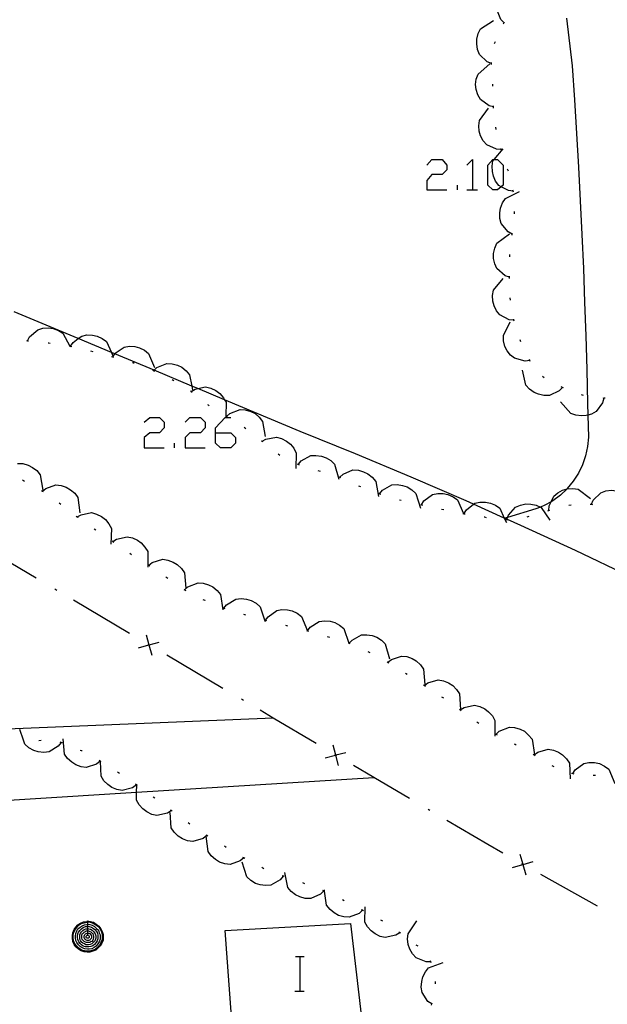
# Model space of a CAD drawing. Units: inches. Extents: x 685421 to 689144, y 4175544 to 4177937.
# Drawn here: x 688388 to 688415, y 4176776 to 4176822 of the extents above; entities that cross this region are included whole.
import ezdxf

# ---------------------------------------------------------------- set-up
doc = ezdxf.new("R2010")
doc.units = ezdxf.units.IN
doc.header["$MEASUREMENT"] = 0
doc.layers.add('Cartografia', color=7, linetype='Continuous')

# ---------------------------------------------------------------- blocks, each defined once
blk = doc.blocks.new('649')
at = {"layer": 'Cartografia', "color": 7, "linetype": 'Continuous'}
for points in [[(688390.644, 4176779.917), (688390.784, 4176779.897), (688390.924, 4176779.857), (688391.044, 4176779.777), (688391.164, 4176779.677), (688391.264, 4176779.557), (688391.324, 4176779.437), (688391.364, 4176779.297), (688391.364, 4176779.177), (688391.364, 4176779.037), (688391.304, 4176778.897), (688391.224, 4176778.777), (688391.124, 4176778.657), (688391.024, 4176778.577), (688390.884, 4176778.517), (688390.744, 4176778.477), (688390.624, 4176778.477), (688390.484, 4176778.497), (688390.344, 4176778.537), (688390.224, 4176778.617), (688390.104, 4176778.717), (688390.024, 4176778.837), (688389.964, 4176778.977), (688389.944, 4176779.117), (688389.944, 4176779.237), (688389.964, 4176779.377), (688390.024, 4176779.517), (688390.104, 4176779.637), (688390.204, 4176779.737), (688390.324, 4176779.817), (688390.464, 4176779.877), (688390.624, 4176779.897), (688390.644, 4176779.917)], [(688390.644, 4176779.877), (688390.764, 4176779.857), (688390.904, 4176779.817), (688391.024, 4176779.737), (688391.144, 4176779.657), (688391.224, 4176779.537), (688391.284, 4176779.417), (688391.324, 4176779.277), (688391.324, 4176779.177), (688391.324, 4176779.057), (688391.264, 4176778.917), (688391.204, 4176778.797), (688391.104, 4176778.697), (688391.004, 4176778.597), (688390.864, 4176778.557), (688390.724, 4176778.517), (688390.624, 4176778.517), (688390.504, 4176778.537), (688390.364, 4176778.577), (688390.244, 4176778.657), (688390.144, 4176778.757), (688390.064, 4176778.857), (688390.004, 4176778.997), (688389.984, 4176779.137), (688389.984, 4176779.237), (688390.004, 4176779.357), (688390.064, 4176779.497), (688390.144, 4176779.617), (688390.224, 4176779.717), (688390.344, 4176779.797), (688390.484, 4176779.837), (688390.624, 4176779.857), (688390.644, 4176779.877)], [(688390.644, 4176779.777), (688390.744, 4176779.757), (688390.864, 4176779.717), (688390.964, 4176779.657), (688391.064, 4176779.577), (688391.144, 4176779.497), (688391.184, 4176779.377), (688391.224, 4176779.277), (688391.224, 4176779.177), (688391.224, 4176779.077), (688391.184, 4176778.957), (688391.124, 4176778.857), (688391.044, 4176778.757), (688390.944, 4176778.697), (688390.844, 4176778.637), (688390.724, 4176778.617), (688390.644, 4176778.617), (688390.524, 4176778.637), (688390.404, 4176778.677), (688390.304, 4176778.737), (688390.224, 4176778.817), (688390.144, 4176778.917), (688390.104, 4176779.017), (688390.084, 4176779.137), (688390.084, 4176779.217), (688390.104, 4176779.337), (688390.144, 4176779.457), (688390.204, 4176779.557), (688390.304, 4176779.637), (688390.404, 4176779.697), (688390.504, 4176779.737), (688390.624, 4176779.757), (688390.644, 4176779.777)], [(688390.644, 4176779.677), (688390.724, 4176779.657), (688390.824, 4176779.637), (688390.924, 4176779.577), (688390.984, 4176779.517), (688391.064, 4176779.437), (688391.104, 4176779.357), (688391.124, 4176779.257), (688391.124, 4176779.177), (688391.124, 4176779.097), (688391.084, 4176778.997), (688391.044, 4176778.917), (688390.964, 4176778.837), (688390.884, 4176778.777), (688390.804, 4176778.737), (688390.704, 4176778.717), (688390.644, 4176778.717), (688390.544, 4176778.717), (688390.444, 4176778.757), (688390.364, 4176778.817), (688390.304, 4176778.877), (688390.244, 4176778.957), (688390.204, 4176779.057), (688390.184, 4176779.157), (688390.184, 4176779.217), (688390.204, 4176779.317), (688390.224, 4176779.397), (688390.284, 4176779.477), (688390.364, 4176779.557), (688390.444, 4176779.617), (688390.544, 4176779.657), (688390.624, 4176779.657), (688390.644, 4176779.677)], [(688390.644, 4176779.917), (688390.644, 4176779.877)], [(688390.644, 4176779.877), (688390.644, 4176779.777)], [(688390.644, 4176779.777), (688390.644, 4176779.677)], [(688390.644, 4176779.677), (688390.644, 4176779.577)], [(688390.644, 4176779.577), (688390.704, 4176779.557), (688390.784, 4176779.537), (688390.864, 4176779.497), (688390.924, 4176779.437), (688390.964, 4176779.377), (688391.004, 4176779.317), (688391.024, 4176779.237), (688391.024, 4176779.177), (688391.024, 4176779.117), (688391.004, 4176779.037), (688390.964, 4176778.977), (688390.904, 4176778.917), (688390.844, 4176778.857), (688390.764, 4176778.837), (688390.684, 4176778.817), (688390.644, 4176778.817), (688390.564, 4176778.817), (688390.504, 4176778.857), (688390.424, 4176778.897), (688390.364, 4176778.937), (688390.324, 4176779.017), (688390.284, 4176779.077), (688390.284, 4176779.157), (688390.284, 4176779.197), (688390.284, 4176779.277), (688390.324, 4176779.357), (688390.364, 4176779.417), (688390.424, 4176779.477), (688390.484, 4176779.517), (688390.564, 4176779.557), (688390.644, 4176779.557)], [(688390.644, 4176779.477), (688390.684, 4176779.457), (688390.744, 4176779.437), (688390.804, 4176779.417), (688390.844, 4176779.377), (688390.884, 4176779.337), (688390.904, 4176779.277), (688390.924, 4176779.217), (688390.924, 4176779.177), (688390.924, 4176779.137), (688390.904, 4176779.077), (688390.884, 4176779.037), (688390.844, 4176778.977), (688390.784, 4176778.957), (688390.744, 4176778.917), (688390.684, 4176778.917), (688390.644, 4176778.917), (688390.604, 4176778.917), (688390.544, 4176778.937), (688390.484, 4176778.977), (688390.444, 4176779.017), (688390.404, 4176779.057), (688390.384, 4176779.117), (688390.384, 4176779.177), (688390.384, 4176779.197), (688390.384, 4176779.257), (688390.404, 4176779.317), (688390.444, 4176779.357), (688390.484, 4176779.397), (688390.544, 4176779.437), (688390.584, 4176779.457), (688390.644, 4176779.457)], [(688390.644, 4176779.377), (688390.664, 4176779.357), (688390.704, 4176779.357), (688390.744, 4176779.337), (688390.784, 4176779.297), (688390.804, 4176779.277), (688390.824, 4176779.237), (688390.824, 4176779.197), (688390.824, 4176779.177), (688390.824, 4176779.157), (688390.824, 4176779.117), (688390.804, 4176779.097), (688390.764, 4176779.057), (688390.744, 4176779.037), (688390.704, 4176779.017), (688390.664, 4176779.017), (688390.644, 4176779.017), (688390.624, 4176779.017), (688390.584, 4176779.037), (688390.544, 4176779.057), (688390.524, 4176779.077), (688390.504, 4176779.117), (688390.484, 4176779.137), (688390.484, 4176779.177), (688390.484, 4176779.217), (688390.504, 4176779.257), (688390.524, 4176779.297), (688390.544, 4176779.317), (688390.584, 4176779.337), (688390.624, 4176779.357), (688390.644, 4176779.357)], [(688390.644, 4176779.257), (688390.664, 4176779.257), (688390.684, 4176779.257), (688390.704, 4176779.237), (688390.724, 4176779.217), (688390.724, 4176779.197), (688390.724, 4176779.177), (688390.724, 4176779.157), (688390.704, 4176779.137), (688390.684, 4176779.117), (688390.664, 4176779.117), (688390.644, 4176779.117), (688390.624, 4176779.117), (688390.604, 4176779.137), (688390.584, 4176779.157), (688390.584, 4176779.177), (688390.584, 4176779.197), (688390.584, 4176779.217), (688390.604, 4176779.237), (688390.624, 4176779.257), (688390.644, 4176779.257)], [(688390.644, 4176779.557), (688390.644, 4176779.577)], [(688390.644, 4176779.557), (688390.644, 4176779.477)], [(688390.644, 4176779.457), (688390.644, 4176779.477)], [(688390.644, 4176779.457), (688390.644, 4176779.377)], [(688390.644, 4176779.357), (688390.644, 4176779.377)], [(688390.644, 4176779.357), (688390.644, 4176779.277), (688390.644, 4176779.257)]]:
    blk.add_lwpolyline(points, dxfattribs=at)
blk = doc.blocks.new('886')
at = {"layer": 'Cartografia', "color": 7, "linetype": 'Continuous'}
for points in [[(688396.554, 4176802.446), (688396.554, 4176802.666), (688396.993, 4176803.149), (688397.024, 4176803.149), (688397.257, 4176803.149)], [(688396.554, 4176802.446), (688397.257, 4176802.446), (688397.476, 4176802.226), (688397.476, 4176801.963), (688397.257, 4176801.743), (688396.773, 4176801.743), (688396.554, 4176801.963), (688396.554, 4176802.446)]]:
    blk.add_lwpolyline(points, dxfattribs=at)

msp = doc.modelspace()

# ---------------------------------------------------------------- linework, layer by layer
at = {"layer": 'Cartografia', "color": 7, "linetype": 'Continuous'}
for points in [[(688409.864, 4176821.357), (688409.714, 4176821.507), (688409.534, 4176821.977), (688409.544, 4176822.217), (688409.624, 4176822.467), (688409.724, 4176822.667), (688409.884, 4176822.857), (688410.074, 4176823.017), (688410.784, 4176823.127)], [(688409.284, 4176819.477), (688409.084, 4176819.557), (688408.724, 4176819.897), (688408.634, 4176820.127), (688408.604, 4176820.387), (688408.614, 4176820.607), (688408.674, 4176820.857), (688408.784, 4176821.077), (688409.384, 4176821.467)], [(688412.744, 4176821.577), (688413.014, 4176819.367), (688413.114, 4176817.807), (688413.214, 4176816.257), (688413.304, 4176814.697), (688413.384, 4176813.137), (688413.454, 4176811.587), (688413.524, 4176810.027), (688413.584, 4176808.467), (688413.634, 4176806.917), (688413.684, 4176805.357), (688413.714, 4176803.797), (688413.728, 4176803.258), (688413.754, 4176802.247), (688413.714, 4176801.807), (688413.624, 4176801.377), (688413.484, 4176800.967), (688413.294, 4176800.577), (688413.054, 4176800.207), (688412.784, 4176799.867), (688412.769, 4176799.853), (688412.464, 4176799.567), (688412.114, 4176799.307), (688412.035, 4176799.262), (688411.744, 4176799.097), (688411.539, 4176799.012), (688411.334, 4176798.927), (688410.028, 4176798.54), (688409.897, 4176798.501), (688409.884, 4176798.497)], [(688409.844, 4176821.307), (688409.884, 4176821.397)], [(688409.424, 4176820.407), (688409.464, 4176820.497)], [(688409.384, 4176817.477), (688409.174, 4176817.527), (688408.774, 4176817.817), (688408.654, 4176818.037), (688408.574, 4176818.277), (688408.554, 4176818.507), (688408.584, 4176818.757), (688408.664, 4176818.987), (688409.204, 4176819.467)], [(688409.284, 4176819.427), (688409.284, 4176819.477), (688409.284, 4176819.527)], [(688409.344, 4176818.427), (688409.344, 4176818.527)], [(688409.734, 4176815.517), (688409.733, 4176815.517), (688409.514, 4176815.527), (688409.064, 4176815.727), (688408.904, 4176815.917), (688408.784, 4176816.137), (688408.714, 4176816.357), (688408.694, 4176816.607), (688408.724, 4176816.857), (688409.154, 4176817.427)], [(688409.384, 4176817.427), (688409.384, 4176817.477), (688409.384, 4176817.527)], [(688409.504, 4176816.437), (688409.484, 4176816.537)], [(688410.284, 4176813.597), (688410.283, 4176813.597), (688410.064, 4176813.617), (688409.73, 4176813.792), (688409.624, 4176813.847), (688409.474, 4176814.047), (688409.374, 4176814.277), (688409.324, 4176814.497), (688409.314, 4176814.747), (688409.354, 4176814.997), (688409.405, 4176815.055), (688409.824, 4176815.537)], [(688409.744, 4176815.467), (688409.733, 4176815.517), (688409.724, 4176815.557)], [(688406.307, 4176814.791), (688406.527, 4176815.055), (688407.01, 4176815.055), (688407.23, 4176814.791), (688407.23, 4176814.572), (688407.01, 4176814.352), (688406.527, 4176814.352), (688406.307, 4176814.088), (688406.307, 4176813.649), (688407.23, 4176813.649)], [(688408.152, 4176814.791), (688408.416, 4176815.055), (688408.416, 4176813.649)], [(688409.405, 4176815.055), (688409.558, 4176815.055), (688409.822, 4176814.791), (688409.822, 4176813.869), (688409.73, 4176813.792), (688409.558, 4176813.649), (688409.339, 4176813.649), (688409.119, 4176813.869), (688409.119, 4176814.791), (688409.339, 4176815.055), (688409.405, 4176815.055)], [(688410.064, 4176814.517), (688410.024, 4176814.607)], [(688407.713, 4176813.649), (688407.713, 4176813.869)], [(688408.152, 4176813.649), (688408.416, 4176813.649), (688408.636, 4176813.649)], [(688410.244, 4176811.607), (688410.054, 4176811.707), (688409.734, 4176812.097), (688409.674, 4176812.327), (688409.674, 4176812.587), (688409.704, 4176812.807), (688409.794, 4176813.047), (688409.934, 4176813.247), (688410.574, 4176813.577)], [(688410.294, 4176813.547), (688410.283, 4176813.597), (688410.274, 4176813.637)], [(688410.344, 4176812.547), (688410.354, 4176812.647)], [(688410.114, 4176809.617), (688409.914, 4176809.687), (688409.534, 4176810.017), (688409.434, 4176810.237), (688409.384, 4176810.487), (688409.384, 4176810.717), (688409.434, 4176810.967), (688409.534, 4176811.187), (688410.114, 4176811.617)], [(688410.234, 4176811.557), (688410.244, 4176811.607), (688410.254, 4176811.657)], [(688410.124, 4176810.567), (688410.134, 4176810.667)], [(688410.114, 4176809.567), (688410.114, 4176809.617), (688410.114, 4176809.667)], [(688410.324, 4176807.637), (688410.323, 4176807.637), (688410.104, 4176807.657), (688409.664, 4176807.877), (688409.514, 4176808.067), (688409.404, 4176808.297), (688409.344, 4176808.517), (688409.334, 4176808.777), (688409.374, 4176809.017), (688409.824, 4176809.567)], [(688410.164, 4176808.567), (688410.154, 4176808.667)], [(688415.664, 4176795.817), (688413.154, 4176797.007), (688410.644, 4176798.167), (688410.017, 4176798.447), (688409.997, 4176798.456), (688409.897, 4176798.501), (688409.877, 4176798.509), (688408.458, 4176799.144), (688408.114, 4176799.297), (688405.574, 4176800.397), (688403.014, 4176801.467), (688400.454, 4176802.507), (688396.966, 4176803.966), (688395.733, 4176804.482), (688395.45, 4176804.6), (688393.714, 4176805.326), (688391.901, 4176806.085), (688391.746, 4176806.15), (688390.217, 4176806.789), (688387.261, 4176808.026)], [(688411.054, 4176805.777), (688411.052, 4176805.777), (688410.834, 4176805.747), (688410.354, 4176805.877), (688410.164, 4176806.027), (688410.014, 4176806.227), (688409.904, 4176806.427), (688409.844, 4176806.677), (688409.834, 4176806.927), (688410.154, 4176807.557)], [(688410.334, 4176807.587), (688410.323, 4176807.637), (688410.314, 4176807.677)], [(688387.874, 4176806.687), (688387.877, 4176806.692), (688387.974, 4176806.867), (688388.344, 4176807.197), (688388.584, 4176807.267), (688388.834, 4176807.277), (688389.054, 4176807.247), (688389.304, 4176807.167), (688389.504, 4176807.037), (688389.834, 4176806.443), (688389.854, 4176806.407)], [(688389.864, 4176806.437), (688389.974, 4176806.607), (688390.217, 4176806.789), (688390.374, 4176806.907), (688390.614, 4176806.957), (688390.874, 4176806.947), (688391.094, 4176806.897), (688391.324, 4176806.797), (688391.524, 4176806.647), (688391.746, 4176806.15), (688391.814, 4176805.997)], [(688387.824, 4176806.697), (688387.877, 4176806.692), (688387.924, 4176806.687)], [(688388.824, 4176806.587), (688388.864, 4176806.587), (688388.924, 4176806.577)], [(688389.814, 4176806.447), (688389.834, 4176806.443), (688389.864, 4176806.437), (688389.914, 4176806.427)], [(688391.804, 4176805.947), (688391.806, 4176805.95), (688391.901, 4176806.085), (688391.924, 4176806.117), (688392.334, 4176806.397), (688392.574, 4176806.437), (688392.824, 4176806.427), (688393.044, 4176806.367), (688393.274, 4176806.257), (688393.464, 4176806.107), (688393.734, 4176805.447)], [(688410.644, 4176806.637), (688410.614, 4176806.727)], [(688390.784, 4176806.217), (688390.884, 4176806.187)], [(688391.754, 4176805.967), (688391.806, 4176805.95), (688391.844, 4176805.937)], [(688392.714, 4176805.687), (688392.754, 4176805.687), (688392.804, 4176805.657)], [(688393.694, 4176805.307), (688393.714, 4176805.326), (688393.844, 4176805.447), (688394.304, 4176805.637), (688394.544, 4176805.627), (688394.794, 4176805.567), (688394.994, 4176805.467), (688395.194, 4176805.307), (688395.354, 4176805.117), (688395.45, 4176804.6), (688395.484, 4176804.417)], [(688411.074, 4176805.727), (688411.052, 4176805.777), (688411.034, 4176805.817)], [(688393.644, 4176805.327), (688393.734, 4176805.287)], [(688412.554, 4176804.537), (688412.404, 4176804.377), (688411.954, 4176804.167), (688411.704, 4176804.167), (688411.454, 4176804.217), (688411.254, 4176804.307), (688411.044, 4176804.447), (688410.874, 4176804.637), (688410.714, 4176805.327)], [(688394.544, 4176804.897), (688394.634, 4176804.847)], [(688411.714, 4176804.977), (688411.634, 4176805.037)], [(688395.394, 4176804.377), (688395.434, 4176804.347), (688395.474, 4176804.317)], [(688395.434, 4176804.347), (688395.614, 4176804.457), (688395.733, 4176804.482), (688396.094, 4176804.557), (688396.334, 4176804.497), (688396.564, 4176804.387), (688396.744, 4176804.257), (688396.914, 4176804.057), (688396.966, 4176803.966), (688397.034, 4176803.847), (688397.025, 4176803.216), (688397.024, 4176803.149), (688397.024, 4176803.127)], [(688412.604, 4176804.517), (688412.554, 4176804.537), (688412.504, 4176804.557)], [(688413.534, 4176804.157), (688413.444, 4176804.187)], [(688396.174, 4176803.747), (688396.214, 4176803.727), (688396.254, 4176803.687)], [(688414.474, 4176804.037), (688414.473, 4176804.032), (688414.414, 4176803.827), (688414.114, 4176803.427), (688413.904, 4176803.307), (688413.728, 4176803.258), (688413.654, 4176803.237), (688413.434, 4176803.217), (688413.184, 4176803.247), (688412.944, 4176803.327), (688412.474, 4176803.867)], [(688414.524, 4176804.037), (688414.473, 4176804.032), (688414.424, 4176804.027)], [(688397.064, 4176803.197), (688397.214, 4176803.337), (688397.684, 4176803.517), (688397.924, 4176803.497), (688398.174, 4176803.427), (688398.374, 4176803.327), (688398.564, 4176803.167), (688398.724, 4176802.967), (688398.834, 4176802.267)], [(688393.259, 4176802.929), (688393.522, 4176803.149), (688393.962, 4176803.149), (688394.181, 4176802.929), (688394.181, 4176802.666), (688393.962, 4176802.446), (688393.522, 4176802.446), (688393.259, 4176802.226), (688393.259, 4176801.743), (688394.181, 4176801.743)], [(688395.148, 4176802.929), (688395.368, 4176803.149), (688395.851, 4176803.149), (688396.07, 4176802.929), (688396.07, 4176802.666), (688395.851, 4176802.446), (688395.368, 4176802.446), (688395.148, 4176802.226), (688395.148, 4176801.743), (688396.07, 4176801.743)], [(688397.024, 4176803.217), (688397.025, 4176803.216), (688397.104, 4176803.167)], [(688397.874, 4176802.697), (688397.954, 4176802.637)], [(688394.665, 4176801.743), (688394.665, 4176801.963)], [(688398.654, 4176802.077), (688398.664, 4176802.077), (688398.697, 4176802.049), (688398.734, 4176802.017)], [(688398.694, 4176802.047), (688398.697, 4176802.049), (688398.874, 4176802.147), (688399.364, 4176802.237), (688399.594, 4176802.177), (688399.824, 4176802.057), (688400.004, 4176801.917), (688400.164, 4176801.727), (688400.274, 4176801.507), (688400.254, 4176800.797)], [(688399.444, 4176801.467), (688399.524, 4176801.407)], [(688387.413, 4176801.027), (688387.414, 4176801.027), (688387.664, 4176801.017), (688387.904, 4176800.947), (688388.104, 4176800.847), (688388.304, 4176800.697), (688388.464, 4176800.497), (688388.584, 4176799.797)], [(688400.324, 4176801.007), (688400.414, 4176800.967)], [(688400.374, 4176800.987), (688400.504, 4176801.147), (688400.944, 4176801.387), (688401.184, 4176801.397), (688401.444, 4176801.367), (688401.654, 4176801.287), (688401.864, 4176801.157), (688402.044, 4176800.987), (688402.244, 4176800.297)], [(688401.274, 4176800.697), (688401.374, 4176800.667)], [(688402.284, 4176800.397), (688402.434, 4176800.537), (688402.894, 4176800.727), (688403.144, 4176800.717), (688403.384, 4176800.647), (688403.584, 4176800.547), (688403.784, 4176800.397), (688403.944, 4176800.197), (688404.064, 4176799.497)], [(688387.644, 4176800.267), (688387.734, 4176800.217)], [(688402.234, 4176800.417), (688402.324, 4176800.377)], [(688388.514, 4176799.777), (688388.56, 4176799.752), (688388.604, 4176799.727)], [(688388.554, 4176799.747), (688388.56, 4176799.752), (688388.714, 4176799.877), (688389.184, 4176800.037), (688389.424, 4176800.017), (688389.664, 4176799.937), (688389.864, 4176799.817), (688390.054, 4176799.657), (688390.204, 4176799.457), (688390.284, 4176798.747)], [(688403.144, 4176799.997), (688403.234, 4176799.957)], [(688404.074, 4176799.647), (688404.124, 4176799.627), (688404.174, 4176799.607)], [(688404.124, 4176799.627), (688404.254, 4176799.787), (688404.684, 4176800.037), (688404.934, 4176800.057), (688405.184, 4176800.017), (688405.394, 4176799.947), (688405.614, 4176799.817), (688405.794, 4176799.647), (688406.004, 4176798.957)], [(688406.054, 4176799.117), (688406.164, 4176799.297), (688406.564, 4176799.587), (688406.804, 4176799.647), (688407.054, 4176799.637), (688407.274, 4176799.597), (688407.514, 4176799.487), (688407.714, 4176799.347), (688407.998, 4176798.71), (688408.004, 4176798.697)], [(688411.934, 4176798.857), (688411.934, 4176798.862), (688411.944, 4176799.067), (688412.035, 4176799.262), (688412.154, 4176799.517), (688412.344, 4176799.677), (688412.564, 4176799.797), (688412.769, 4176799.853), (688412.784, 4176799.857), (688413.034, 4176799.877), (688413.284, 4176799.847), (688413.854, 4176799.407)], [(688413.894, 4176799.137), (688413.896, 4176799.142), (688413.984, 4176799.327), (688414.334, 4176799.677), (688414.564, 4176799.757), (688414.824, 4176799.787), (688415.044, 4176799.767), (688415.294, 4176799.697), (688415.504, 4176799.577), (688415.884, 4176798.967)], [(688389.334, 4176799.207), (688389.414, 4176799.147)], [(688405.034, 4176799.347), (688405.124, 4176799.327)], [(688408.014, 4176798.707), (688408.124, 4176798.887), (688408.458, 4176799.144), (688408.514, 4176799.187), (688408.754, 4176799.237), (688409.014, 4176799.237), (688409.234, 4176799.197), (688409.464, 4176799.097), (688409.664, 4176798.957), (688409.877, 4176798.509), (688409.974, 4176798.307)], [(688390.164, 4176798.557), (688390.173, 4176798.562), (688390.344, 4176798.657), (688390.834, 4176798.757), (688391.064, 4176798.687), (688391.294, 4176798.577), (688391.474, 4176798.437), (688391.634, 4176798.237), (688391.754, 4176798.027), (688391.724, 4176797.307)], [(688406.004, 4176799.127), (688406.054, 4176799.117), (688406.104, 4176799.107)], [(688406.984, 4176798.917), (688407.084, 4176798.897)], [(688407.964, 4176798.717), (688407.998, 4176798.71), (688408.014, 4176798.707), (688408.064, 4176798.697)], [(688409.994, 4176798.447), (688409.997, 4176798.456), (688410.028, 4176798.54), (688410.064, 4176798.637), (688410.394, 4176799.007), (688410.624, 4176799.107), (688410.874, 4176799.157), (688411.094, 4176799.147), (688411.344, 4176799.097), (688411.539, 4176799.012), (688411.574, 4176798.997), (688411.984, 4176798.417)], [(688411.884, 4176798.847), (688411.934, 4176798.862), (688411.984, 4176798.877)], [(688412.854, 4176799.097), (688412.954, 4176799.117)], [(688413.844, 4176799.147), (688413.896, 4176799.142), (688413.944, 4176799.137)], [(688390.124, 4176798.597), (688390.173, 4176798.562), (688390.194, 4176798.547), (688390.204, 4176798.527)], [(688408.944, 4176798.557), (688408.964, 4176798.557), (688409.044, 4176798.537)], [(688409.944, 4176798.447), (688409.994, 4176798.447), (688410.017, 4176798.447), (688410.044, 4176798.447)], [(688410.924, 4176798.567), (688411.024, 4176798.597)], [(688390.944, 4176798.017), (688391.024, 4176797.967)], [(688391.774, 4176797.457), (688391.814, 4176797.427), (688391.854, 4176797.397)], [(688391.814, 4176797.427), (688391.984, 4176797.537), (688392.474, 4176797.647), (688392.714, 4176797.597), (688392.944, 4176797.487), (688393.124, 4176797.357), (688393.294, 4176797.167), (688393.424, 4176796.957), (688393.424, 4176796.237)], [(688387.518, 4176796.174), (688385.684, 4176797.257)], [(688392.594, 4176796.887), (688392.674, 4176796.827)], [(688393.474, 4176796.327), (688393.476, 4176796.329), (688393.634, 4176796.457), (688394.114, 4176796.607), (688394.354, 4176796.567), (688394.594, 4176796.477), (688394.784, 4176796.367), (688394.974, 4176796.187), (688395.114, 4176795.987), (688395.174, 4176795.277)], [(688388.274, 4176795.727), (688387.518, 4176796.174)], [(688393.434, 4176796.357), (688393.476, 4176796.329), (688393.524, 4176796.297)], [(688394.264, 4176795.797), (688394.344, 4176795.737)], [(688389.224, 4176795.167), (688389.134, 4176795.227)], [(688395.084, 4176795.217), (688395.174, 4176795.167)], [(688395.124, 4176795.197), (688395.274, 4176795.337), (688395.744, 4176795.517), (688395.984, 4176795.507), (688396.234, 4176795.427), (688396.434, 4176795.327), (688396.624, 4176795.167), (688396.784, 4176794.977), (688396.894, 4176794.267)], [(688392.584, 4176793.187), (688389.994, 4176794.717)], [(688395.964, 4176794.757), (688396.054, 4176794.717), (688396.054, 4176794.707)], [(688396.934, 4176794.347), (688396.937, 4176794.351), (688397.064, 4176794.507), (688397.484, 4176794.767), (688397.734, 4176794.797), (688397.984, 4176794.767), (688398.194, 4176794.697), (688398.424, 4176794.577), (688398.604, 4176794.407), (688398.811, 4176793.805), (688398.834, 4176793.737)], [(688396.884, 4176794.367), (688396.937, 4176794.351), (688396.984, 4176794.337)], [(688398.854, 4176793.787), (688398.857, 4176793.791), (688398.974, 4176793.957), (688399.374, 4176794.247), (688399.614, 4176794.287), (688399.874, 4176794.277), (688400.094, 4176794.227), (688400.324, 4176794.117), (688400.514, 4176793.967), (688400.794, 4176793.307)], [(688397.844, 4176794.067), (688397.934, 4176794.037)], [(688398.804, 4176793.807), (688398.811, 4176793.805), (688398.857, 4176793.791), (688398.904, 4176793.777)], [(688400.794, 4176793.307), (688400.914, 4176793.477), (688401.334, 4176793.737), (688401.584, 4176793.767), (688401.834, 4176793.747), (688402.054, 4176793.687), (688402.274, 4176793.567), (688402.464, 4176793.407), (688402.704, 4176792.737)], [(688399.774, 4176793.567), (688399.874, 4176793.537)], [(688400.744, 4176793.317), (688400.844, 4176793.287)], [(688393.354, 4176793.127), (688393.476, 4176792.663), (688393.479, 4176792.652), (688393.604, 4176792.177)], [(688401.704, 4176793.037), (688401.804, 4176793.017)], [(688402.714, 4176792.727), (688402.716, 4176792.73), (688402.854, 4176792.877), (688403.284, 4176793.117), (688403.534, 4176793.127), (688403.784, 4176793.087), (688403.994, 4176793.007), (688404.214, 4176792.867), (688404.384, 4176792.697), (688404.574, 4176792.007)], [(688393.004, 4176792.527), (688393.479, 4176792.652), (688393.488, 4176792.654), (688393.954, 4176792.777)], [(688393.524, 4176792.627), (688393.488, 4176792.654), (688393.476, 4176792.663), (688393.444, 4176792.687)], [(688402.664, 4176792.747), (688402.716, 4176792.73), (688402.754, 4176792.717)], [(688403.584, 4176792.357), (688403.674, 4176792.307)], [(688396.884, 4176790.647), (688394.304, 4176792.177)], [(688404.504, 4176791.857), (688404.664, 4176791.987), (688405.134, 4176792.137), (688405.384, 4176792.117), (688405.624, 4176792.027), (688405.814, 4176791.917), (688406.004, 4176791.737), (688406.144, 4176791.537), (688406.214, 4176790.827)], [(688404.464, 4176791.877), (688404.544, 4176791.827)], [(688405.314, 4176791.357), (688405.394, 4176791.297)], [(688406.184, 4176790.777), (688406.186, 4176790.779), (688406.354, 4176790.897), (688406.824, 4176791.037), (688407.074, 4176790.997), (688407.304, 4176790.897), (688407.494, 4176790.777), (688407.674, 4176790.597), (688407.814, 4176790.397), (688407.854, 4176789.677)], [(688406.144, 4176790.807), (688406.186, 4176790.779), (688406.234, 4176790.747)], [(688397.834, 4176790.087), (688397.744, 4176790.147)], [(688406.984, 4176790.257), (688407.064, 4176790.207)], [(688401.194, 4176788.107), (688399.213, 4176789.277), (688398.604, 4176789.637)], [(688407.804, 4176789.687), (688407.844, 4176789.657), (688407.884, 4176789.627)], [(688407.844, 4176789.657), (688408.024, 4176789.767), (688408.504, 4176789.867), (688408.744, 4176789.817), (688408.974, 4176789.707), (688409.154, 4176789.567), (688409.324, 4176789.377), (688409.444, 4176789.167), (688409.434, 4176788.447)], [(688399.214, 4176789.277), (688399.213, 4176789.277), (688387.677, 4176788.796)], [(688387.677, 4176788.796), (688378.402, 4176788.408), (688378.337, 4176788.406), (688372.011, 4176788.142), (688371.434, 4176788.117), (688372.723, 4176766.526), (688372.725, 4176766.49), (688372.734, 4176766.338), (688371.396, 4176765.082), (688371.274, 4176764.968), (688356.385, 4176765.498), (688353.576, 4176765.598), (688273.034, 4176768.468), (688272.754, 4176774.178)], [(688387.689, 4176788.267), (688387.524, 4176788.747)], [(688389.434, 4176788.147), (688389.294, 4176787.977), (688388.874, 4176787.717), (688388.624, 4176787.687), (688388.374, 4176787.717), (688388.164, 4176787.787), (688387.934, 4176787.907), (688387.754, 4176788.077), (688387.689, 4176788.267), (688387.524, 4176788.747)], [(688408.614, 4176789.107), (688408.704, 4176789.047)], [(688409.494, 4176788.537), (688409.644, 4176788.677), (688410.114, 4176788.857), (688410.354, 4176788.837), (688410.604, 4176788.767), (688410.804, 4176788.667), (688410.994, 4176788.497), (688411.154, 4176788.307), (688411.264, 4176787.597)], [(688391.234, 4176787.287), (688391.232, 4176787.285), (688391.064, 4176787.147), (688390.584, 4176786.997), (688390.344, 4176787.027), (688390.104, 4176787.117), (688389.914, 4176787.237), (688389.724, 4176787.407), (688389.584, 4176787.607), (688389.524, 4176788.327)], [(688409.454, 4176788.557), (688409.544, 4176788.507)], [(688388.504, 4176788.237), (688388.404, 4176788.227)], [(688389.484, 4176788.137), (688389.384, 4176788.167)], [(688401.964, 4176788.047), (688402.085, 4176787.586), (688402.089, 4176787.572), (688402.214, 4176787.097)], [(688410.334, 4176788.097), (688410.384, 4176788.077), (688410.424, 4176788.047)], [(688411.254, 4176787.587), (688411.424, 4176787.707), (688411.904, 4176787.837), (688412.144, 4176787.797), (688412.374, 4176787.707), (688412.564, 4176787.577), (688412.744, 4176787.397), (688412.884, 4176787.197), (688412.914, 4176786.477)], [(688390.394, 4176787.747), (688390.374, 4176787.767), (688390.304, 4176787.787)], [(688401.614, 4176787.447), (688402.089, 4176787.572), (688402.101, 4176787.576), (688402.564, 4176787.697)], [(688402.144, 4176787.547), (688402.101, 4176787.576), (688402.085, 4176787.586), (688402.054, 4176787.607)], [(688411.214, 4176787.617), (688411.254, 4176787.587), (688411.294, 4176787.557)], [(688391.274, 4176787.257), (688391.245, 4176787.276), (688391.232, 4176787.285), (688391.184, 4176787.317)], [(688392.904, 4176786.197), (688392.724, 4176786.067), (688392.244, 4176785.937), (688392.004, 4176785.987), (688391.764, 4176786.077), (688391.584, 4176786.207), (688391.404, 4176786.387), (688391.274, 4176786.597), (688391.245, 4176787.276), (688391.244, 4176787.307)], [(688405.504, 4176785.567), (688403.862, 4176786.537), (688402.914, 4176787.097)], [(688412.064, 4176787.087), (688412.154, 4176787.037)], [(688413.034, 4176786.717), (688413.037, 4176786.721), (688413.144, 4176786.887), (688413.544, 4176787.187), (688413.784, 4176787.227), (688414.044, 4176787.227), (688414.264, 4176787.177), (688414.494, 4176787.067), (688414.694, 4176786.917), (688414.974, 4176786.267)], [(688387.748, 4176785.533), (688392.909, 4176785.855), (688403.862, 4176786.537), (688403.864, 4176786.537)], [(688392.124, 4176786.727), (688392.034, 4176786.787)], [(688412.984, 4176786.737), (688413.037, 4176786.721), (688413.084, 4176786.707)], [(688413.984, 4176786.637), (688414.084, 4176786.647)], [(688392.944, 4176786.167), (688392.914, 4176786.19), (688392.904, 4176786.197), (688392.864, 4176786.227)], [(688394.514, 4176785.007), (688394.334, 4176784.887), (688393.844, 4176784.787), (688393.604, 4176784.837), (688393.374, 4176784.947), (688393.194, 4176785.087), (688393.024, 4176785.277), (688392.904, 4176785.487), (688392.909, 4176785.855), (688392.914, 4176786.19), (688392.914, 4176786.207)], [(688393.754, 4176785.577), (688393.674, 4176785.637)], [(688388.202, 4176764.561), (688377.534, 4176764.818), (688376.094, 4176766.298), (688375.044, 4176783.427), (688376.584, 4176784.837), (688377.471, 4176784.893), (688387.748, 4176785.533)], [(688396.154, 4176783.867), (688396.15, 4176783.864), (688395.984, 4176783.727), (688395.504, 4176783.587), (688395.264, 4176783.617), (688395.024, 4176783.707), (688394.834, 4176783.827), (688394.644, 4176784.007), (688394.504, 4176784.207), (688394.454, 4176784.917)], [(688394.554, 4176784.977), (688394.514, 4176785.007), (688394.474, 4176785.037)], [(688406.444, 4176785.007), (688406.364, 4176785.067)], [(688395.364, 4176784.387), (688395.284, 4176784.447)], [(688409.814, 4176783.047), (688409.114, 4176783.447), (688407.224, 4176784.557)], [(688396.194, 4176783.837), (688396.15, 4176783.864), (688396.114, 4176783.887)], [(688397.864, 4176782.827), (688397.858, 4176782.823), (688397.694, 4176782.687), (688397.224, 4176782.527), (688396.984, 4176782.547), (688396.734, 4176782.627), (688396.544, 4176782.747), (688396.354, 4176782.917), (688396.204, 4176783.117), (688396.124, 4176783.827)], [(688397.044, 4176783.307), (688396.964, 4176783.367)], [(688397.904, 4176782.797), (688397.858, 4176782.823), (688397.814, 4176782.847)], [(688410.594, 4176782.997), (688410.726, 4176782.534), (688410.729, 4176782.522), (688410.864, 4176782.047)], [(688399.674, 4176781.987), (688399.534, 4176781.817), (688399.104, 4176781.567), (688398.864, 4176781.547), (688398.604, 4176781.577), (688398.394, 4176781.647), (688398.174, 4176781.777), (688397.994, 4176781.947), (688397.774, 4176782.627)], [(688398.784, 4176782.327), (688398.694, 4176782.377)], [(688410.254, 4176782.387), (688410.729, 4176782.522), (688410.741, 4176782.526), (688411.204, 4176782.657)], [(688410.774, 4176782.507), (688410.741, 4176782.526), (688410.726, 4176782.534), (688410.684, 4176782.557)], [(688399.724, 4176781.977), (688399.624, 4176782.007)], [(688401.554, 4176781.307), (688401.552, 4176781.306), (688401.394, 4176781.157), (688400.944, 4176780.957), (688400.694, 4176780.957), (688400.444, 4176781.027), (688400.244, 4176781.117), (688400.044, 4176781.277), (688399.884, 4176781.457), (688399.744, 4176782.157)], [(688414.174, 4176780.597), (688411.554, 4176782.067)], [(688400.664, 4176781.637), (688400.574, 4176781.677)], [(688401.594, 4176781.287), (688401.582, 4176781.293), (688401.552, 4176781.306), (688401.504, 4176781.327)], [(688403.344, 4176780.417), (688403.339, 4176780.412), (688403.174, 4176780.267), (688402.714, 4176780.087), (688402.474, 4176780.107), (688402.224, 4176780.177), (688402.024, 4176780.287), (688401.834, 4176780.447), (688401.674, 4176780.647), (688401.582, 4176781.293), (688401.574, 4176781.347)], [(688402.494, 4176780.847), (688402.404, 4176780.897)], [(688405.054, 4176779.377), (688404.864, 4176779.257), (688404.384, 4176779.157), (688404.144, 4176779.207), (688403.914, 4176779.317), (688403.734, 4176779.457), (688403.564, 4176779.647), (688403.444, 4176779.857), (688403.454, 4176780.577)], [(688403.384, 4176780.387), (688403.339, 4176780.412), (688403.294, 4176780.437)], [(688405.294, 4176756.564), (688395.144, 4176755.858), (688394.914, 4176759.058), (688391.594, 4176758.818), (688391.434, 4176760.998), (688392.654, 4176761.078), (688392.594, 4176761.878), (688394.374, 4176762.007), (688393.484, 4176774.177), (688397.364, 4176774.457), (688396.994, 4176779.477), (688402.774, 4176779.797), (688403.9, 4176770.181), (688404.081, 4176768.641), (688404.116, 4176768.344), (688404.317, 4176766.623), (688404.532, 4176764.786), (688405.46, 4176756.867), (688405.494, 4176756.577), (688405.294, 4176756.564)], [(688404.264, 4176779.907), (688404.174, 4176779.957)], [(688406.494, 4176778.037), (688406.487, 4176778.037), (688406.274, 4176778.037), (688405.814, 4176778.217), (688405.644, 4176778.397), (688405.514, 4176778.617), (688405.444, 4176778.837), (688405.404, 4176779.087), (688405.434, 4176779.327), (688405.834, 4176779.917)], [(688405.094, 4176779.347), (688405.054, 4176779.377), (688405.014, 4176779.407)], [(688405.894, 4176778.747), (688405.814, 4176778.807)], [(688400.237, 4176778.284), (688400.457, 4176778.284), (688400.637, 4176778.284)], [(688400.457, 4176776.684), (688400.457, 4176778.284)], [(688406.534, 4176776.087), (688406.53, 4176776.09), (688406.354, 4176776.207), (688406.084, 4176776.617), (688406.044, 4176776.867), (688406.064, 4176777.117), (688406.114, 4176777.337), (688406.234, 4176777.567), (688406.384, 4176777.757), (688407.054, 4176778.007)], [(688406.504, 4176777.987), (688406.487, 4176778.037), (688406.474, 4176778.077)], [(688406.694, 4176777.017), (688406.694, 4176777.117)], [(688400.217, 4176776.684), (688400.457, 4176776.684), (688400.637, 4176776.684)], [(688406.514, 4176776.037), (688406.53, 4176776.09), (688406.544, 4176776.137)]]:
    msp.add_lwpolyline(points, dxfattribs=at)

# ---------------------------------------------------------------- block references
at = {"layer": 'Cartografia'}
for name in ['886', '649']:
    msp.add_blockref(name, (0, 0), dxfattribs=at)

doc.saveas('drawing.dxf')
